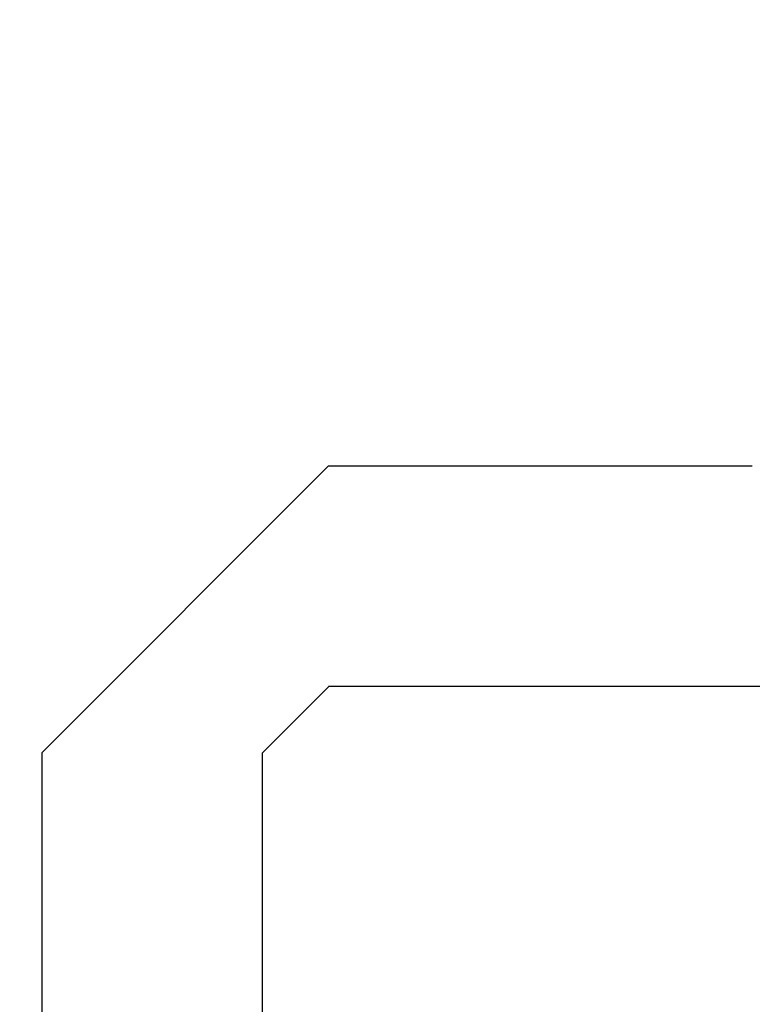
# Model space of a CAD drawing. Extents: x 0 to 60.3, y -1.5 to 81.5.
# Drawn here: x 9.2 to 9.4, y 14.7 to 15 of the extents above; entities that cross this region are included whole.
import ezdxf

# ---------------------------------------------------------------- set-up
doc = ezdxf.new("R2010")
doc.units = 0
doc.header["$MEASUREMENT"] = 0
doc.header["$PDMODE"] = 2
doc.layers.get('0').update_dxf_attribs({"linetype": 'CONTINUOUS'})
doc.layers.get('Defpoints').update_dxf_attribs({"linetype": 'CONTINUOUS'})
doc.layers.add('Dimension', color=2, linetype='CONTINUOUS', lineweight=15)
doc.layers.add('Object', color=7, linetype='CONTINUOUS', lineweight=30)
doc.styles.get("Standard").update_dxf_attribs({"font": 'arial.ttf'})
doc.dimstyles.new('Nabco Dimension Arch Style - Autocad', dxfattribs={"dimscale": 6, "dimtxt": 0.125, "dimasz": 0.125, "dimexe": 0.04, "dimexo": 0.04, "dimgap": 0.04, "dimtad": 0, "dimdec": 4, "dimzin": 4, "dimdsep": 46, "dimlunit": 5, "dimtxsty": 'Standard', "dimcen": 0, "dimclrd": 256, "dimclre": 256, "dimclrt": 256, "dimadec": 1, "dimazin": 1, "dimtm": 1e-09, "dimtfac": 1, "dimtdec": 4, "dimtofl": 0, "dimtmove": 0, "dimatfit": 3, "dimfxl": 0, "dimfrac": 2, "dimtolj": 1, "dimtzin": 4, "dimlwd": -1, "dimlwe": -1, "dimarcsym": 0})

# ---------------------------------------------------------------- blocks, each defined once
blk = doc.blocks.new('GLSTOP')
for p, q in [((-0.21233, 0.27912), (-0.21233, -0.18216)), ((-0.16233, -0.18216), (-0.16233, 0.27912)), ((-0.22735, -0.19717), (-0.21233, -0.18216)), ((-0.22734, -0.2472), (-0.16233, -0.18216)), ((-0.41836, -0.19717), (-0.22733, -0.19717)), ((-0.22733, -0.2472), (-0.32335, -0.2472))]:
    blk.add_line(p, q)
blk = doc.blocks.new('EST')
at = {"rotation": 180}
blk.add_blockref('GLSTOP', (1.95216, -0.0603), dxfattribs=at)
blk = doc.blocks.new('*D44')
at = {"layer": 'Defpoints', "color": 0}
for p in [(10.01332, 18.44816), (4.13832, 17.10618), (10.01332, 14.60367)]:
    blk.add_point(p, dxfattribs=at)
at = {"layer": 'Dimension'}
for p, q in [((4.13832, 17.34618), (4.13832, 18.68816)), ((10.01332, 14.84367), (10.01332, 18.68816)), ((4.88832, 18.44816), (6.24391, 18.44816)), ((9.26332, 18.44816), (8.31256, 18.44816))]:
    blk.add_line(p, q, dxfattribs=at)
for points in [[(4.88832, 18.57316), (4.88832, 18.32316), (4.13832, 18.44816)], [(9.26332, 18.57316), (9.26332, 18.32316), (10.01332, 18.44816)]]:
    blk.add_solid(points, dxfattribs=at)
at = {"layer": 'Dimension', "insert": (7.27823, 18.44816), "char_height": 0.48, "attachment_point": 5}
blk.add_mtext('\\A1;5 7/8\\P [149]', dxfattribs=at)

msp = doc.modelspace()

# ---------------------------------------------------------------- block references
at = {"layer": 'Object'}
msp.add_blockref('EST', (7.13745, 14.66392), dxfattribs=at)

# ---------------------------------------------------------------- dimensions: what is measured, and where the dimension line sits
at = {"layer": 'Dimension'}
dim = msp.add_linear_dim(base=(10.01332, 18.44816), p1=(4.13832, 17.10618), p2=(10.01332, 14.60367), dimstyle='Nabco Dimension Arch Style - Autocad', override={"dimtxt": 0.08, "dimpost": '\\X'}, dxfattribs=at)
dim.commit()
dim.dimension.update_dxf_attribs({"geometry": '*D44', "text_midpoint": (7.27823, 18.44816), "dimtype": 160})

doc.saveas('drawing.dxf')
